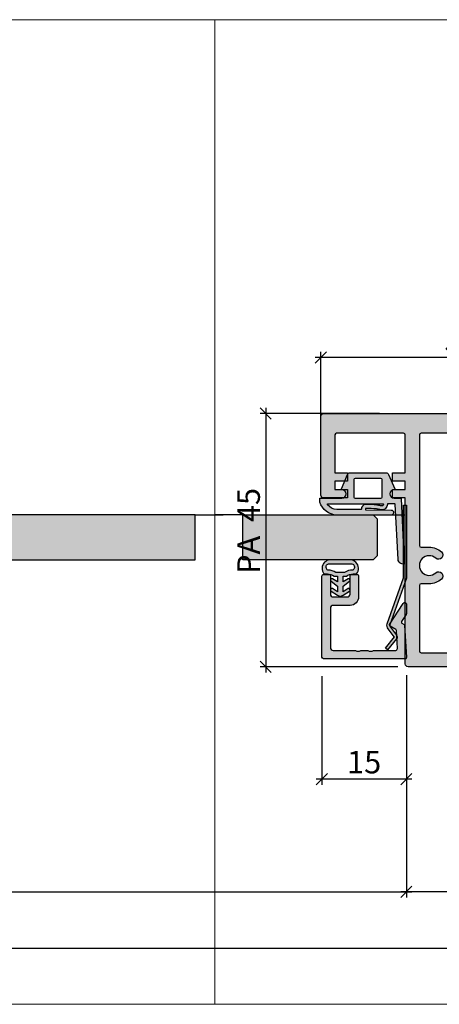
# Model space of a CAD drawing. Units: millimetres. Extents: x -39736 to -39300, y 24117 to 24325.
# Drawn here: x -39587 to -39513, y 24145 to 24320 of the extents above; entities that cross this region are included whole.
import ezdxf

# ---------------------------------------------------------------- set-up
doc = ezdxf.new("R2010")
doc.units = ezdxf.units.MM
doc.header["$LTSCALE"] = 0.2
doc.layers.add('Bem_1_1', color=7, linetype='Continuous', lineweight=18)
for name, color, linetype in [('Dichtung-Falzlippendichtung-Kontur', 4, 'Continuous'), ('Dichtung-Falzlippendichtung-Schraffur', 252, 'Continuous'), ('Dichtung-Wandanschluss-Kontur', 4, 'Continuous'), ('Dichtung-Wandanschluss-Schraffur', 252, 'Continuous'), ('Glasleiste', 2, 'Continuous'), ('Kämpfer', 2, 'Continuous'), ('Türdichtung', 3, 'Continuous'), ('Türkontur', 4, 'Continuous'), ('Türschraffur', 254, 'Continuous'), ('Zarge', 2, 'Continuous'), ('Zarge-Kontur', 2, 'Continuous'), ('Zarge-Schraffur', 250, 'Continuous')]:
    doc.layers.add(name, color=color, linetype=linetype)
doc.layers.add('Konlinie', color=9, linetype='Continuous', plot=False)
doc.layers.add('küffner', color=1, linetype='Continuous', lineweight=18, plot=False)
doc.styles.add('Bemtext', font='arial.ttf')
doc.dimstyles.new('BEM_1_1$0', dxfattribs={"dimtxt": 4, "dimasz": 2, "dimexe": 1, "dimexo": 3, "dimgap": 1, "dimtad": 1, "dimdec": 0, "dimrnd": 0.1, "dimzin": 9, "dimdsep": 46, "dimtxsty": 'Bemtext', "dimblk": 'OBLIQUE', "dimcen": 0, "dimdle": 1, "dimclrd": 151, "dimclre": 252, "dimclrt": 151, "dimadec": 0, "dimazin": 2, "dimtfac": 1, "dimtdec": 0, "dimtix": 1, "dimtmove": 0, "dimatfit": 0, "dimldrblk": 'OBLIQUE', "dimfxl": 1, "dimtolj": 1, "dimtzin": 12, "dimarcsym": 0})

# ---------------------------------------------------------------- blocks, each defined once
blk = doc.blocks.new('_Oblique')
at = {"color": 0, "linetype": 'ByBlock', "lineweight": -2}
blk.add_line((-0.5, -0.5), (0.5, 0.5), dxfattribs=at)
blk = doc.blocks.new('*D29')
at = {"layer": 'Bem_1_1', "color": 252, "lineweight": -2}
for p, q in [((-39518.74285636682, 24200.91911080387), (-39518.74285636682, 24164.41911080388)), ((-39628.78141933777, 24195.02786635748), (-39628.78141933777, 24164.41911080388))]:
    blk.add_line(p, q, dxfattribs=at)
at = {"layer": 'Bem_1_1', "color": 151, "lineweight": -2}
blk.add_line((-39629.78141933777, 24165.41911080388), (-39517.74285636682, 24165.41911080388), dxfattribs=at)
at = {"layer": 'Defpoints', "color": 0}
for p in [(-39518.74285636682, 24203.91911080387), (-39628.78141933777, 24198.02786635748), (-39518.74285636682, 24165.41911080388)]:
    blk.add_point(p, dxfattribs=at)
at = {"layer": 'Bem_1_1', "color": 151, "lineweight": -2, "xscale": 2, "yscale": 2, "zscale": 2, "rotation": 180}
blk.add_blockref('_Oblique', (-39628.78141933777, 24165.41911080388), dxfattribs=at)
at = {"layer": 'Bem_1_1', "color": 151, "lineweight": -2, "xscale": 2, "yscale": 2, "zscale": 2}
blk.add_blockref('_Oblique', (-39518.74285636682, 24165.41911080388), dxfattribs=at)
at = {"layer": 'Bem_1_1', "color": 151, "insert": (-39606.36838582822, 24168.48732362789), "char_height": 4, "attachment_point": 5, "style": 'Bemtext'}
blk.add_mtext('\\A1;GFM', dxfattribs=at)
blk = doc.blocks.new('*D30')
at = {"layer": 'Bem_1_1', "color": 252, "lineweight": -2}
for p, q in [((-39676.78147825683, 24207.16909617162), (-39676.78147825683, 24154.41911080387)), ((-39358.76123354534, 24207.16909617159), (-39358.76123354534, 24154.41911080387))]:
    blk.add_line(p, q, dxfattribs=at)
at = {"layer": 'Bem_1_1', "color": 151, "lineweight": -2}
blk.add_line((-39677.78147825683, 24155.41911080387), (-39357.76123354534, 24155.41911080387), dxfattribs=at)
at = {"layer": 'Defpoints', "color": 0}
for p in [(-39676.78147825683, 24210.16909617162), (-39358.76123354534, 24210.16909617159), (-39358.76123354534, 24155.41911080387)]:
    blk.add_point(p, dxfattribs=at)
at = {"layer": 'Bem_1_1', "color": 151, "lineweight": -2, "xscale": 2, "yscale": 2, "zscale": 2, "rotation": 180}
blk.add_blockref('_Oblique', (-39676.78147825683, 24155.41911080387), dxfattribs=at)
at = {"layer": 'Bem_1_1', "color": 151, "lineweight": -2, "xscale": 2, "yscale": 2, "zscale": 2}
blk.add_blockref('_Oblique', (-39358.76123354534, 24155.41911080387), dxfattribs=at)
at = {"layer": 'Bem_1_1', "color": 151, "insert": (-39606.95433542976, 24158.85567287754), "char_height": 4, "attachment_point": 5, "style": 'Bemtext'}
blk.add_mtext('\\A1;WÖ', dxfattribs=at)
blk = doc.blocks.new('*D35')
at = {"layer": 'Bem_1_1', "color": 252, "lineweight": -2, "ltscale": 0.5}
for p, q in [((-39523.49285636682, 24250.40865429911), (-39544.74285636682, 24250.40865429911)), ((-39520.24285636682, 24205.41911080387), (-39544.74285636682, 24205.41911080387))]:
    blk.add_line(p, q, dxfattribs=at)
at = {"layer": 'Bem_1_1', "color": 151, "lineweight": -2, "ltscale": 0.5}
blk.add_line((-39543.74285636681, 24251.40865429912), (-39543.74285636681, 24204.41911080387), dxfattribs=at)
at = {"layer": 'Defpoints', "color": 0, "ltscale": 0.5}
for p in [(-39520.49285636682, 24250.40865429911), (-39543.74285636681, 24205.41911080387), (-39517.24285636682, 24205.41911080387)]:
    blk.add_point(p, dxfattribs=at)
at = {"layer": 'Bem_1_1', "color": 151, "lineweight": -2, "ltscale": 0.5, "xscale": 2, "yscale": 2, "zscale": 2}
for p, rotation in [((-39543.74285636681, 24250.40865429911), 90), ((-39543.74285636681, 24205.41911080387), 270)]:
    blk.add_blockref('_Oblique', p, dxfattribs=dict(at, rotation=rotation))
at = {"layer": 'Bem_1_1', "color": 151, "ltscale": 0.5, "insert": (-39546.77696277883, 24229.55523490251), "char_height": 4, "attachment_point": 5, "rotation": 90, "style": 'Bemtext'}
blk.add_mtext('\\A1;PA  45', dxfattribs=at)
blk = doc.blocks.new('*D37')
at = {"layer": 'Bem_1_1', "color": 252, "lineweight": -2}
for p, q in [((-39533.74285636682, 24203.71911080387), (-39533.74285636682, 24184.41911080387)), ((-39518.74285636682, 24203.91911080387), (-39518.74285636682, 24184.41911080387))]:
    blk.add_line(p, q, dxfattribs=at)
at = {"layer": 'Bem_1_1', "color": 151, "lineweight": -2}
blk.add_line((-39517.74285636682, 24185.41911080387), (-39534.74285636682, 24185.41911080387), dxfattribs=at)
at = {"layer": 'Defpoints', "color": 0}
for p in [(-39533.74285636682, 24206.71911080387), (-39518.74285636682, 24206.91911080387), (-39533.74285636682, 24185.41911080387)]:
    blk.add_point(p, dxfattribs=at)
at = {"layer": 'Bem_1_1', "color": 151, "lineweight": -2, "xscale": 2, "yscale": 2, "zscale": 2, "rotation": 180}
blk.add_blockref('_Oblique', (-39533.74285636682, 24185.41911080387), dxfattribs=at)
at = {"layer": 'Bem_1_1', "color": 151, "lineweight": -2, "xscale": 2, "yscale": 2, "zscale": 2}
blk.add_blockref('_Oblique', (-39518.74285636682, 24185.41911080387), dxfattribs=at)
at = {"layer": 'Bem_1_1', "color": 151, "insert": (-39526.24285636682, 24188.46140275475), "char_height": 4, "attachment_point": 5, "style": 'Bemtext'}
blk.add_mtext('\\A1;15', dxfattribs=at)
blk = doc.blocks.new('*D38')
at = {"layer": 'Bem_1_1', "color": 252, "lineweight": -2}
for p, q in [((-39518.74285636682, 24203.91911080387), (-39518.74285636682, 24164.41911080387)), ((-39498.74285636682, 24203.91911080387), (-39498.74285636682, 24164.41911080387))]:
    blk.add_line(p, q, dxfattribs=at)
at = {"layer": 'Bem_1_1', "color": 151, "lineweight": -2}
blk.add_line((-39497.74285636682, 24165.41911080387), (-39519.74285636682, 24165.41911080387), dxfattribs=at)
at = {"layer": 'Defpoints', "color": 0}
for p in [(-39518.74285636682, 24206.91911080387), (-39498.74285636682, 24206.91911080387), (-39518.74285636682, 24165.41911080387)]:
    blk.add_point(p, dxfattribs=at)
at = {"layer": 'Bem_1_1', "color": 151, "lineweight": -2, "xscale": 2, "yscale": 2, "zscale": 2, "rotation": 180}
blk.add_blockref('_Oblique', (-39518.74285636682, 24165.41911080387), dxfattribs=at)
at = {"layer": 'Bem_1_1', "color": 151, "lineweight": -2, "xscale": 2, "yscale": 2, "zscale": 2}
blk.add_blockref('_Oblique', (-39498.74285636682, 24165.41911080387), dxfattribs=at)
at = {"layer": 'Bem_1_1', "color": 151, "insert": (-39508.74285636682, 24168.46140275476), "char_height": 4, "attachment_point": 5, "style": 'Bemtext'}
blk.add_mtext('\\A1;20', dxfattribs=at)
blk = doc.blocks.new('*D39')
at = {"layer": 'Bem_1_1', "color": 151, "lineweight": -2}
blk.add_line((-39482.93286257771, 24260.3976836998), (-39534.93286257771, 24260.3976836998), dxfattribs=at)
at = {"layer": 'Bem_1_1', "color": 252, "lineweight": -2}
for p, q in [((-39533.93286257771, 24245.90865429911), (-39533.93286257771, 24261.39768369981)), ((-39483.9328625777, 24245.90865429911), (-39483.9328625777, 24261.39768369981))]:
    blk.add_line(p, q, dxfattribs=at)
at = {"layer": 'Defpoints', "color": 0}
for p in [(-39533.93286257771, 24260.3976836998), (-39533.93286257771, 24242.90865429911), (-39483.9328625777, 24242.90865429911)]:
    blk.add_point(p, dxfattribs=at)
at = {"layer": 'Bem_1_1', "color": 151, "lineweight": -2, "xscale": 2, "yscale": 2, "zscale": 2, "rotation": 180}
blk.add_blockref('_Oblique', (-39533.93286257771, 24260.3976836998), dxfattribs=at)
at = {"layer": 'Bem_1_1', "color": 151, "lineweight": -2, "xscale": 2, "yscale": 2, "zscale": 2}
blk.add_blockref('_Oblique', (-39483.9328625777, 24260.3976836998), dxfattribs=at)
at = {"layer": 'Bem_1_1', "color": 151, "insert": (-39508.93286257771, 24263.43997565069), "char_height": 4, "attachment_point": 5, "style": 'Bemtext'}
blk.add_mtext('\\A1;50', dxfattribs=at)
blk = doc.blocks.new('Wanddichtung 2.5mm')
at = {"layer": 'Dichtung-Wandanschluss-Schraffur'}
h = blk.add_hatch(color=256, dxfattribs=at)
h.paths.add_polyline_path([(-2.299999999999634, -4.010842539053555), (-2.899999999999543, -4.010842539053555, 0.378843803740751), (-2.78160103253733, -6.081703129319066, 0.1513207257443133), (-1.909736263645548, -6.510842539053555), (6.611e-13, -6.510842539053555), (1.909736263646984, -6.510842539053555, 0.1513207257438698), (2.78160103253672, -6.08170312932107, 0.3788438037412673), (2.900000000000979, -4.010842539053555), (2.30000000000107, -4.010842539053555, -0.1622776601683794), (1.100000000000797, -3.610842539053464), (0.5000000000008886, -3.610842539053479), (0.5000000000006612, -2.610842539053905), (1.406648151003971, -3.157324654002877, 0.9265747583620065), (1.61137443177811, -2.702749191985731), (0.5000000000007749, -1.848797900732293), (0.5000000000007749, -0.8487979007327339), (1.40664815100579, -1.395280015682146, 0.9265747583733597), (1.611374431775154, -0.9407045536622717), (0.5000000000015707, -0.2379553616800791), (0.1197130326703263, -0.0305261067715037, 0.0509827728028034), (0.0728265670868286, -0.0108425390535558), (-0.0728265670852789, -0.0108425390535558, 0.0509827728029368), (-0.1197130326688903, -0.0305261067715748), (-0.5000000000008168, -0.2379553616807897), (-1.611374431773604, -0.9407045536622717, 0.9265747583722884), (-1.40664815100424, -1.395280015682047), (-0.4999999999991115, -0.8487979007327339), (-0.4999999999992252, -1.848797900732265), (-1.611374431776674, -2.702749191985731, 0.9265747583613736), (-1.406648151002535, -3.157324654002849), (-0.4999999999991115, -2.610842539053891), (-0.4999999999994526, -3.61084253905345), (-1.099999999999361, -3.610842539053464, -0.1622776601683794)])
h.paths.add_polyline_path([(0.7685342890006059, -4.287468013148554, 0.1450467963129163), (2.186915349829611, -4.669569223031885, -0.4743150982060345), (2.348247008343357, -5.666562417983655, -0.1384025542621104), (1.776648191708411, -5.804588961372246), (7.748e-13, -5.804588961372246), (-1.776648191706974, -5.804588961372246, -0.1384025542621112), (-2.348247008341921, -5.666562417983641, -0.4541969519577906), (-2.208397242668659, -4.669569223031885, 0.1466177074177877), (-0.7685342889991699, -4.287468013148554), (7.748e-13, -4.287468013148554)], flags=16)
at = {"layer": 'Dichtung-Wandanschluss-Kontur'}
for points in [[(7.748e-13, -6.510842539053555), (1.909736263646984, -6.510842539053555, 0.1513207257443133), (2.781601032538767, -6.081703129319066, 0.3788438037407509), (2.900000000000979, -4.010842539053555), (2.30000000000107, -4.010842539053555, -0.1622776601683793), (1.100000000000797, -3.610842539053464), (0.5000000000008886, -3.610842539053464), (0.5000000000006612, -2.610842539053919), (1.406648151003971, -3.157324654002877, 0.9265747583620066), (1.61137443177811, -2.702749191985731), (0.5000000000007749, -1.848797900732279), (0.5000000000007749, -0.8487979007327339), (1.40664815100579, -1.395280015682146, 0.9265747583733647), (1.611374431775154, -0.9407045536622717), (0.5000000000019118, -0.2379553616801786), (0.1197130326703263, -0.0305261067715037, 0.1254892417099063), (7.748e-13, 0, 0.1254892417099063), (-0.1197130326687766, -0.0305261067715037), (-0.5000000000003622, -0.2379553616801786), (-1.611374431773604, -0.9407045536622717, 0.9265747583733647), (-1.406648151004354, -1.395280015682146), (-0.4999999999992252, -0.8487979007327339), (-0.4999999999992252, -1.848797900732279), (-1.611374431776674, -2.702749191985731, 0.9265747583620066), (-1.406648151002535, -3.157324654002877), (-0.4999999999992252, -2.610842539053919), (-0.4999999999994526, -3.610842539053464), (-1.099999999999361, -3.610842539053464, -0.1622776601683793), (-2.299999999999634, -4.010842539053555), (-2.899999999999543, -4.010842539053555, 0.3788438037407509), (-2.78160103253733, -6.081703129319066, 0.1513207257443133), (-1.909736263645548, -6.510842539053555)], [(6.611e-13, -4.287468013148554), (0.7685342890006059, -4.287468013148554, 0.1450467963129163), (2.186915349829611, -4.669569223031885, -0.4743150982060241), (2.348247008343357, -5.666562417983641, -0.1384025542621112), (1.776648191708411, -5.804588961372246), (7.748e-13, -5.804588961372246), (6.611e-13, -5.804588961372246), (6.611e-13, -5.804588961372246), (-1.776648191706974, -5.804588961372246, -0.1384025542621112), (-2.348247008341921, -5.666562417983641, -0.4541969519577908), (-2.208397242668659, -4.669569223031885, 0.1466177074177877), (-0.7685342889991699, -4.287468013148554)]]:
    blk.add_lwpolyline(points, format="xyb", close=True, dxfattribs=at)
blk = doc.blocks.new('KLF30-20 HP00384 09100463')
at = {"layer": 'Zarge-Schraffur'}
h = blk.add_hatch(color=256, dxfattribs=at)
h.dxf.hatch_style = 1
h.paths.add_polyline_path([(988.06796572182, 114.71723226151, 0.4142135623730951), (987.5679657218199, 115.21723226151), (983.3179657218199, 115.21723226151), (983.3179657218199, 113.71723226151), (985.56796572182, 113.71723226151), (985.56796572182, 112.21723226151), (983.3179657218199, 112.21723226151), (983.3179657218199, 110.71723226151), (985.56796572182, 110.71723226151), (985.56796572182, 104.01723226151, -0.4142135623730951), (985.26796572182, 103.71723226151), (973.36796572182, 103.71723226151, -0.4142135623730951), (973.06796572182, 104.01723226151), (973.06796572182, 110.71723226151), (975.3179657218199, 110.71723226151), (975.3179657218199, 112.21723226151), (973.06796572182, 112.21723226151), (973.06796572182, 113.71723226151), (975.3179657218199, 113.71723226151), (975.3179657218199, 115.21723226151), (973.06796572182, 115.21723226151), (973.06796572182, 144.71723226151, 0.4142135623730951), (972.5679657218199, 145.21723226151), (953.5679657218199, 145.21723226151, 0.4142135623730951), (953.0679657218199, 144.71723226151), (953.0679657218199, 115.21723226151), (950.81796572182, 115.21723226151), (950.81796572182, 113.71723226151), (953.0679657218199, 113.71723226151), (953.0679657218199, 112.21723226151), (950.81796572182, 112.21723226151), (950.81796572182, 110.71723226151), (953.0679657218199, 110.71723226151), (953.0679657218199, 104.01723226151, -0.4142135623730951), (952.76796572182, 103.71723226151), (940.8679657218199, 103.71723226151, -0.4142135623730951), (940.5679657218199, 104.01723226151), (940.5679657218199, 110.71723226151), (942.8179657218199, 110.71723226151), (942.8179657218199, 112.21723226151), (940.5679657218199, 112.21723226151), (940.5679657218199, 113.71723226151), (942.8179657218199, 113.71723226151), (942.8179657218199, 115.21723226151), (938.5679657218199, 115.21723226151, 0.4142135623730951), (938.06796572182, 114.71723226151), (938.06796572182, 100.71723226151, 0.4142135623730951), (938.5679657218199, 100.21723226151), (987.5679657218199, 100.21723226151, 0.4142135623730951), (988.06796572182, 100.71723226151)])
h.paths.add_polyline_path([(955.8679657218199, 103.71723226151, -0.4142135623730951), (955.5679657218199, 104.01723226151), (955.5679657218199, 123.66723226151, -0.4142135623730951), (955.8679657218199, 123.96723226151), (957.3179657218199, 123.9672322615107, 0.186551485618347), (959.5039380455236, 124.8122322615077, 1), (958.4950277422752, 125.9222322615093, -2.260279552474585), (958.4950277422761, 128.5122322615101, 1), (959.5039380455238, 129.6222322615101, 0.1865514856184032), (957.3179657218199, 130.46723226151), (955.8679657218199, 130.46723226151, -0.4142135623730955), (955.5679657218199, 130.7672322615099), (955.5679657218199, 142.41723226151, -0.4142135623730951), (955.8679657218199, 142.71723226151), (963.06796572182, 142.71723226151), (970.2679657218199, 142.71723226151, -0.4142135623730951), (970.5679657218199, 142.41723226151), (970.5679657218199, 130.7672322615099, -0.4142135623730951), (970.2679657218199, 130.46723226151), (968.8179657218199, 130.46723226151, 0.1865514856184016), (966.631993398116, 129.62223226151, 1), (967.6409037013641, 128.51223226151, -2.260279552475191), (967.640903701365, 125.9222322615096, 1), (966.6319933981176, 124.8122322615092, 0.186551485618262), (968.8179657218199, 123.9672322615107), (970.2679657218202, 123.96723226151, -0.4142135623729529), (970.5679657218199, 123.66723226151), (970.5679657218199, 104.01723226151, -0.4142135623730951), (970.2679657218199, 103.71723226151), (963.06796572182, 103.71723226151)], flags=16)
at = {"layer": 'Zarge'}
for points in [[(938.5679657218199, 100.21723226151, -0.4142135623730951), (938.06796572182, 100.71723226151), (938.06796572182, 114.71723226151, -0.4142135623730951), (938.5679657218199, 115.21723226151), (942.8179657218199, 115.21723226151), (942.8179657218199, 113.71723226151), (940.5679657218199, 113.71723226151), (940.5679657218199, 112.21723226151), (942.8179657218199, 112.21723226151), (942.8179657218199, 110.71723226151), (940.5679657218199, 110.71723226151), (940.5679657218199, 104.01723226151, 0.4142135623730951), (940.8679657218199, 103.71723226151), (952.76796572182, 103.71723226151, 0.4142135623730951), (953.0679657218199, 104.01723226151), (953.0679657218199, 110.71723226151), (950.81796572182, 110.71723226151), (950.81796572182, 112.21723226151), (953.0679657218199, 112.21723226151), (953.0679657218199, 113.71723226151), (950.81796572182, 113.71723226151), (950.81796572182, 115.21723226151), (953.0679657218199, 115.21723226151), (953.0679657218199, 144.71723226151, -0.4142135623730951), (953.5679657218199, 145.21723226151), (972.5679657218199, 145.21723226151, -0.4142135623730951), (973.06796572182, 144.71723226151), (973.06796572182, 115.21723226151), (975.3179657218199, 115.21723226151), (975.3179657218199, 113.71723226151), (973.06796572182, 113.71723226151), (973.06796572182, 112.21723226151), (975.3179657218199, 112.21723226151), (975.3179657218199, 110.71723226151), (973.06796572182, 110.71723226151), (973.06796572182, 104.01723226151, 0.4142135623730951), (973.36796572182, 103.71723226151), (985.26796572182, 103.71723226151, 0.4142135623730951), (985.56796572182, 104.01723226151), (985.56796572182, 110.71723226151), (983.3179657218199, 110.71723226151), (983.3179657218199, 112.21723226151), (985.56796572182, 112.21723226151), (985.56796572182, 113.71723226151), (983.3179657218199, 113.71723226151), (983.3179657218199, 115.21723226151), (987.5679657218199, 115.21723226151, -0.4142135623730951), (988.06796572182, 114.71723226151), (988.06796572182, 100.71723226151, -0.4142135623730951), (987.5679657218199, 100.21723226151)], [(966.631993398116, 129.6222322615101, -0.1865514856184011), (968.8179657218199, 130.46723226151), (970.2679657218199, 130.46723226151, 0.4142135623730951), (970.5679657218199, 130.76723226151), (970.5679657218199, 142.4172322615099, 0.4142135623730951), (970.2679657218199, 142.71723226151), (963.06796572182, 142.71723226151), (955.8679657218199, 142.71723226151, 0.4142135623730951), (955.5679657218199, 142.4172322615099), (955.5679657218199, 130.76723226151, 0.4142135623731034), (955.8679657218199, 130.46723226151), (957.3179657218199, 130.46723226151, -0.1865514856184012), (959.5039380455238, 129.6222322615101, -1), (958.4950277422761, 128.5122322615101, 2.260279552474764), (958.4950277422752, 125.9222322615093, -1), (959.5039380455236, 124.8122322615077, -0.1865514856182761), (957.3179657218199, 123.9672322615107), (955.8679657218199, 123.96723226151, 0.4142135623730951), (955.5679657218199, 123.66723226151), (955.5679657218199, 104.01723226151, 0.4142135623730951), (955.8679657218199, 103.71723226151), (963.06796572182, 103.71723226151), (970.2679657218199, 103.71723226151, 0.4142135623730951), (970.5679657218199, 104.01723226151), (970.5679657218199, 123.66723226151, 0.4142135623730951), (970.2679657218199, 123.96723226151), (968.8179657218199, 123.96723226151, -0.1865514856182766), (966.6319933981179, 124.8122322615093, -0.9999999999999998), (967.640903701365, 125.9222322615096, 2.2602795524748), (967.6409037013639, 128.51223226151, -0.9999999999999895)]]:
    blk.add_lwpolyline(points, format="xyb", close=True, dxfattribs=at)
blk = doc.blocks.new('*U93')
at = {"layer": 'Zarge-Schraffur'}
h = blk.add_hatch(color=256, dxfattribs=at)
h.dxf.hatch_style = 1
h.paths.add_polyline_path([(9, 13.49972590695087, -0.4142135623730951), (9.5, 12.99972590695087), (9.5, 9.999725906950871, 0.4142135623730951), (11, 8.499725906950871), (14.80000000000001, 8.499725906950871, 0.4142135623730951), (15, 8.69972590695086), (15, 9.799725906950883, 0.4142135623730951), (14.80000000000001, 9.999725906950871), (11.5, 9.999725906950871, -0.4142135623730951), (11, 10.49972590695087), (11, 12.99972590695087, -0.4142135623730951), (11.5, 13.49972590695087), (14.80000000000001, 13.49972590695087, 0.4142135623730951), (15, 13.69972590695086), (15, 14.69972590695086, 0.4142135623730951), (14.70000000000001, 14.99972590695087), (0.3000000000000114, 14.99972590695087, 0.4142135623730951), (0, 14.69972590695086), (0, 0.1997259069508601, 0.4296339059668659), (0.2104671912486253, -1.42e-14), (5.953291423218644, 0.3009686648102985, 0.2539676464749507), (6.116029312726936, 0.400694571761207), (6.443710144323603, 0.9682544207529133), (7.899281495516817, 0.0315421499667963, 0.1439362135719474), (8.00751376374933, -0.0002740930492138), (9.700000000000017, -0.0002740930492138, 0.7483492316017988), (9.862348402348744, 0.5520015424268792), (6.108232268232427, 2.967909663934889, 0.4284080738868826), (5.826794919243127, 2.899725906950877), (5.169912411815403, 1.761972029482734), (1.815700786872923, 1.586185246973982, -0.4296339059668367), (1.5, 1.885774107400393), (1.5, 5.767180517772587, 0.127016653792881), (1.475000000000051, 5.864005101427849, -0.2581988897471394), (1.475000000000022, 6.832250937979651, 0.1270166537929356), (1.5, 6.929075521635084), (1.5, 7.967180517772604, 0.127016653793077), (1.475000000000108, 8.064005101427782, -0.2581988897471345), (1.474999999999994, 9.03225093797947, 0.1270166537933556), (1.5, 9.129075521635386), (1.5, 12.99972590695087, -0.4142135623730951), (2, 13.49972590695087)])
at = {"layer": 'Glasleiste'}
blk.add_lwpolyline([(1.47500000000025, 9.032250937979953, 0.2581988897473624), (1.47500000000025, 8.064005101427497, -0.1270166537926798), (1.5, 7.967180517772604), (1.5, 6.929075521635084, -0.1270166537926236), (1.475000000000136, 6.832250937979878, 0.2581988897472569), (1.475000000000136, 5.864005101427679, -0.1270166537926335), (1.5, 5.767180517772587), (1.5, 1.885774107400393, 0.4296339059668365), (1.815700786872923, 1.586185246973982), (5.061470092270809, 1.756288808335099, 0.2539676464749385), (5.224207981779215, 1.856014715285979), (5.826794919243127, 2.899725906950877, -0.4284080738868826), (6.108232268232427, 2.967909663934889), (9.862348402348744, 0.5520015424268792, -0.7483492316017984), (9.700000000000017, -0.0002740930492138), (8.00751376374933, -0.0002740930492138, -0.1439362135719474), (7.899281495516817, 0.0315421499667963), (6.62020551168274, 0.854673333706458, 0.428408073886877), (6.338768162693327, 0.7864895767223601), (6.116029312726936, 0.400694571761207, -0.2539676464749508), (5.953291423218644, 0.3009686648102985), (0.2104671912486253, -1.42e-14, -0.4296339059668659), (0, 0.1997259069508601), (0, 14.69972590695086, -0.4142135623730951), (0.3000000000000114, 14.99972590695087), (14.70000000000001, 14.99972590695087, -0.4142135623730951), (15, 14.69972590695086), (15, 13.69972590695086, -0.4142135623730951), (14.80000000000001, 13.49972590695087), (11.5, 13.49972590695087, 0.4142135623730951), (11, 12.99972590695087), (11, 10.49972590695087, 0.4142135623730951), (11.5, 9.999725906950871), (14.80000000000001, 9.999725906950871, -0.4142135623730951), (15, 9.799725906950883), (15, 8.69972590695086, -0.4142135623730951), (14.80000000000001, 8.499725906950871), (11, 8.499725906950871, -0.4142135623730951), (9.5, 9.999725906950871), (9.5, 12.99972590695087, 0.4142135623730951), (9, 13.49972590695087), (2, 13.49972590695087, 0.4142135623730951), (1.5, 12.99972590695087), (1.5, 9.129075521635386, -0.1270166537926671)], format="xyb", close=True, dxfattribs=at)
blk = doc.blocks.new('Federclips')
at = {"layer": 'Glasleiste'}
h = blk.add_hatch(color=3, dxfattribs=at)
edge = h.paths.add_edge_path()
edge.add_line((8.441585417557974, -2.469468825069924), (21.3546517303742, -2.469468825069924))
edge.add_line((21.3546517303742, -2.469468825069924), (21.3546517303742, -2.969468825069924))
edge.add_line((21.3546517303742, -2.969468825069924), (8.354651730372382, -2.969468825069924))
edge.add_line((8.354651730372382, -2.969468825069924), (0.1035852209509471, -0.0108475677249942))
edge.add_arc((-1.15e-14, -0.5000000000007238), 0.5000000000007212, 78.04341575702449, 131.9872124956311)
edge.add_line((-0.3344823658105156, -0.1283529268755217), (-1.729817029096636, -1.194234523284393))
edge.add_arc((-2.064299394909998, -0.8225874501618651), 0.5000000000006454, 231.3401917331432, 311.98721249607956, ccw=False)
edge.add_line((-2.376646918774611, -1.213021854814286), (-4.361138021901467, 0.3818677596912323))
edge.add_line((-4.361138021901467, 0.3818677596912323), (-4.047917496242632, 0.7716021593853668))
edge.add_line((-4.047917496242632, 0.7716021593853668), (-2.064298452006084, -0.8225866015515919))
edge.add_arc((-1.729817029067349, -1.194234523300082), 0.5000000000310934, 127.37583215306569, 131.9870671327875, ccw=False)
edge.add_line((-2.033337376515817, -0.7968991502009147), (-0.6512528787831684, 0.2588607829359546))
edge.add_arc((-3.39e-12, -0.5000000000014078), 0.9999999999996276, 75.76554340734072, 130.6361302996547, ccw=False)
edge.add_line((0.2458903474865224, 0.4692976513991028), (8.441585417557974, -2.469468825069924))
blk.add_lwpolyline([(8.441585417557974, -2.469468825069924), (21.3546517303742, -2.469468825069924), (21.3546517303742, -2.969468825069924), (8.354651730372382, -2.969468825069924), (0.1035852209509471, -0.0108475677249942, 0.2398194066612875), (-0.3344823658105156, -0.1283529268755217), (-1.729817029096636, -1.194234523284393, -0.367170688365763), (-2.376646918774611, -1.213021854814286), (-4.361138021901467, 0.3818677596912323), (-4.047917496242632, 0.7716021593853668), (-2.064298452006084, -0.8225866015515919, -0.020123023764573), (-2.033337376515817, -0.7968991502009147), (-0.6512528787831684, 0.2588607829359546, -0.2441000436396213), (0.2458903474865224, 0.4692976513991028)], format="xyb", close=True, dxfattribs=at)
blk = doc.blocks.new('Falzlippend15-3')
at = {"layer": 'Dichtung-Falzlippendichtung-Schraffur'}
h = blk.add_hatch(color=256, dxfattribs=at)
h.dxf.hatch_style = 1
edge = h.paths.add_edge_path(flags=16)
edge.add_arc((-3.771153498176229, 1.099999999789712), 0.1000000000000109, 270.0000003392517, 375.2098513675949)
edge.add_arc((-4.088023301960515, 1.042744075584688), 0.4217144172912714, 11.41891707390894, 44.6314889097048)
edge.add_arc((-3.880097138225707, 1.248012644946243), 0.1295355762825252, 44.63148890968535, 92.48588243766491)
edge.add_arc((-3.813122053155772, -0.2946916641543515), 1.673693031770038, 92.48588243768812, 101.9587725997941)
edge.add_arc((-5.567616590847324, 7.988860392108234), 6.793625655488733, 276.0505810386703, 281.958772599802, ccw=False)
edge.add_arc((-7.118080746009326, 22.61631178477924), 21.50301970627802, 270.9740161324088, 276.05058103867185, ccw=False)
edge.add_arc((-6.76651026135532, 1.937429965690498), 0.8211495032833479, 200.0260150432287, 270.97401613240834, ccw=False)
edge.add_arc((-6.854497400913427, 1.905360015693805), 0.727500058968883, 177.4282382825916, 200.0260150493695, ccw=False)
edge.add_arc((-7.681164006504575, 1.942490472113214), 0.1, 357.4282382769213, 450.7432065354391)
edge.add_line((-7.682461110235919, 2.042482059368893), (-11.95640094024406, 2.000528059691433))
edge.add_arc((-11.88481218254143, -0.2014717417081899), 2.203163197675874, 91.86207531843066, 141.7702562816654)
edge.add_arc((-13.53692207125074, 1.099999868311462), 0.0999999999999994, 141.7702588664522, 269.9999467426887)
edge.add_line((-13.53692216420228, 0.9999998683115052), (-3.771153497584123, 0.999999999789702))
edge = h.paths.add_edge_path()
edge.add_line((-14.98202500422945, 0.5441632419661744), (-14.99895865874117, 0.1020408164832673))
edge.add_arc((-14.89897948556631, 0.1000000001567947), 0.1000000000000339, 178.8306171944195, 270)
edge.add_line((-14.89897948556631, 1.567599e-10), (-11.05320455451681, 1.567599e-10))
edge.add_arc((-11.05320455451681, -0.7499999998432401), 0.75, 0, 90, ccw=False)
edge.add_arc((-11.05320815253867, -0.7499985094937996), 0.7500035980233434, 270.1358337740947, 359.9998861462356, ccw=False)
edge.add_arc((-11.0514300976035, -1.599999992019623), 0.0999999921763846, 89.99999319654567, 203.2404285530756)
edge.add_line((-11.14331580447248, -1.639459025313229), (-10.04488841350246, -4.197295236300718))
edge.add_arc((-9.585459866641068, -3.999999999843265), 0.4999999999999746, 203.2404353565354, 270.0000000000043)
edge.add_line((-9.585459866641031, -4.49999999984324), (-3.217744687875836, -4.500000000156717))
edge.add_arc((-3.217744687875799, -4.000000000156742), 0.4999999999999752, 269.9999999999958, 336.7595646434646)
edge.add_line((-2.758316141014404, -4.197295236614195), (-1.659888759415309, -1.639459047448212))
edge.add_arc((-1.751774468787609, -1.600000000156744), 0.1000000000000057, 336.7595646434812, 448.9834109661365)
edge.add_arc((-1.749973129474888, -0.7499888700207827), 0.7500268706077523, 180.0008502492904, 269.99792598036413, ccw=False)
edge.add_arc((-1.750000000000056, -0.7500000001567173), 0.75, 90, 180, ccw=False)
edge.add_line((-1.750000000000056, -1.567173e-10), (-0.5959201012454969, 1.567031e-10))
edge.add_arc((-0.5959201012455276, 0.100000000156677), 0.099999999999974, 270.0000000000176, 357.614055969629)
edge.add_line((-0.4960067939363171, 0.0958369456854911), (0, 11.70000000015675))
edge.add_arc((-0.1774802091010986, 10.82001320513271), 0.8977059563349472, 78.59726297034182, 174.0469166576127)
edge.add_line((-1.070344976434512, 10.91311793806231), (-1.597067538588134, 1.094532013769452))
edge.add_arc((-1.696917932235824, 1.100000001370304), 0.1000000000000086, 270.00000012341445, 356.86551059269937, ccw=False)
edge.add_line((-1.696917932020426, 1.000000001370295), (-2.969269568976983, 0.9999999986297609))
edge.add_arc((-4.085417133966696, 1.069123902809148), 1.118285965646295, 356.4561530129429, 359.762311614702)
edge.add_arc((-3.714645024013746, 1.06758576631102), 0.7475106652515022, 359.7623116146693, 363.8064063874814)
edge.add_arc((-4.088023301960505, 1.042744075584709), 1.121714417291254, 3.806406387481065, 44.63148890970294)
edge.add_arc((-3.880097138225647, 1.248012644946368), 0.8295355762824003, 44.63148890969652, 92.48588243768683)
edge.add_arc((-3.813122053155851, -0.2946916641543562), 2.373693031770037, 92.48588243768548, 101.9587725997919)
edge.add_arc((-5.567616590847629, 7.98886039210935), 6.093625655489877, 276.05058103867185, 281.95877259980364, ccw=False)
edge.add_arc((-7.118080746009324, 22.61631178477923), 20.80301970627801, 270.9740161324087, 276.0505810386718, ccw=False)
edge.add_arc((-6.76651026135532, 1.937429965690444), 0.1211495032832969, 200.0260150432192, 270.97401613239674, ccw=False)
edge.add_arc((-6.854497400886316, 1.905360015620659), 0.0275000589692729, 160.9241502960637, 200.0260150432161, ccw=False)
edge.add_arc((-5.163599666731612, 1.320632240261176), 1.816645586489703, 156.2047040981616, 160.9241502961772, ccw=False)
edge.add_line((-6.825817292422016, 2.053594552905337), (-2.314505991891337, 2.112115862016182))
edge.add_arc((-2.315091419464634, 2.556057738085251), 0.4439422620715088, 270.0755560840854, 450.0000000000001)
edge.add_line((-2.315091419464636, 3.000000000156759), (-11.98889463536278, 3.000000000156759))
edge.add_arc((-11.88481202700192, -0.2014717366514405), 3.20316319767584, 91.86207936554992, 163.3111414148028)
edge.add_arc((-14.28253787370261, 0.5173723064220167), 0.7000000000000066, 163.3111414147996, 177.8065963845834)
edge = h.paths.add_edge_path(flags=16)
edge.add_arc((-8.703204554516814, -3.299999999843223), 0.200000000000017, 180.0000000000082, 270.00000000000813, ccw=False)
edge.add_line((-8.903204554516833, -3.299999999843251), (-8.903204554516833, -0.1999999998432287))
edge.add_arc((-8.703204554516814, -0.1999999998432571), 0.200000000000017, 89.99999999999193, 179.9999999999919, ccw=False)
edge.add_line((-8.703204554516788, 1.567599e-10), (-4.100000000000079, -1.567173e-10))
edge.add_arc((-4.100000000000051, -0.2000000001567344), 0.2000000000000171, 8.071765478234738e-12, 90.00000000000807, ccw=False)
edge.add_line((-3.900000000000034, -0.2000000001567059), (-3.900000000000034, -3.300000000156728))
edge.add_arc((-4.100000000000051, -3.3000000001567), 0.200000000000017, 269.9999999999918, 359.99999999999187, ccw=False)
edge.add_line((-4.100000000000079, -3.500000000156717), (-8.703204554516788, -3.49999999984324))
at = {"layer": 'Dichtung-Falzlippendichtung-Kontur'}
for points in [[(-14.98202500422945, 0.5441632419661744), (-14.99895865874117, 0.1020408164832673, 0.4202041028865537), (-14.89897948556631, 1.567599e-10), (-11.05320455451681, 1.567599e-10, -0.4142135623730951), (-10.30320455451681, -0.7499999998432401, -0.4135187753883887), (-11.05143008572923, -1.49999999984324, 0.5386721293933516), (-11.14331580447248, -1.639459025313229), (-10.04488841350246, -4.197295236300718, 0.2998220750177176), (-9.585459866641031, -4.49999999984324), (-3.217744687875836, -4.500000000156717, 0.2998220750177174), (-2.758316141014404, -4.197295236614195), (-1.659888759415309, -1.639459047448212, 0.5329629284472822), (-1.750000279301104, -1.500015740137143, -0.4141986137325653), (-2.500000000000056, -0.7500000001567173, -0.4142135623730951), (-1.750000000000056, -1.567173e-10), (-0.5959201012454969, 1.567031e-10, 0.40206866616617), (-0.4960067939363171, 0.0958369456854911), (0, 11.70000000015675, 0.4423544000304721), (-1.070344976434512, 10.91311793806231), (-1.597067538588134, 1.094532013769452, -0.3982794802395167), (-1.696917932020426, 1.000000001370295), (-2.969269568976983, 0.9999999986297609, 0.0144268390772129), (-2.967140790931011, 1.064484768385284, 0.0176475239392765), (-2.968783328568235, 1.117209610699489, 0.1800413877916073), (-3.289766402904433, 1.830798107405144, 0.2118926188459905), (-3.916076769443009, 2.076767577634939, 0.0413568353269666), (-4.304969781133877, 2.027484991820912, -0.0257850611823737), (-4.925309496402462, 1.929180926521269, -0.0221543165570307), (-6.764450844621421, 1.816297967653156, -0.319852405585748), (-6.880334730123706, 1.895942709148414, -0.1722890540217773), (-6.880487342277319, 1.914347573120096, -0.0205953799942061), (-6.825817292422016, 2.053594552905337), (-2.314505991891337, 2.112115862016182, 0.9993408660579046), (-2.315091419464636, 3.000000000156759), (-11.98889463536278, 3.000000000156759, 0.3222640564645627), (-14.95305272237442, 0.7183942895746754, 0.0633328277296717)], [(-3.771153497584123, 0.999999999789702, 0.4942842670437139), (-3.674656358204686, 1.126235509644004, 0.1459402459908474), (-3.787914434814922, 1.33901712129068, 0.2118926188459412), (-3.885715513612353, 1.377426320347495, 0.0413568353269647), (-4.159924316123635, 1.342677126007458, -0.025785061182373), (-4.851525022013788, 1.233080465855437, -0.0221543165570305), (-6.752551565840406, 1.116399112700179, -0.3198524055857584), (-7.538010791341662, 1.656229967516097, -0.0989221916771159), (-7.581264725939206, 1.938003408204409, 0.4312628541896989), (-7.682461110235919, 2.042482059368893), (-11.95640094024406, 2.000528059691433, 0.2212743731491339), (-13.61547564959596, 1.16188149182895, 0.6262637497035081), (-13.53692216420228, 0.9999998683115052)], [(-8.703204554516788, -3.49999999984324, -0.414213562373095), (-8.903204554516833, -3.299999999843251), (-8.903204554516833, -0.1999999998432287, -0.4142135623730951), (-8.703204554516788, 1.567599e-10), (-4.100000000000079, -1.567173e-10, -0.414213562373095), (-3.900000000000034, -0.2000000001567059), (-3.900000000000034, -3.300000000156728, -0.4142135623730951), (-4.100000000000079, -3.500000000156717)]]:
    blk.add_lwpolyline(points, format="xyb", close=True, dxfattribs=at)

msp = doc.modelspace()

# ---------------------------------------------------------------- hatches: boundary and pattern name
at = {"layer": 'Türschraffur'}
for points in [[(-39556.28971499674, 24232.41911080387), (-39623.08141933777, 24232.41911080387), (-39623.78141933777, 24231.71911080387), (-39623.78141933777, 24225.11911080387), (-39623.08141933777, 24224.41911080387), (-39556.28971499674, 24224.41911080387)], [(-39547.81323564251, 24232.41911080387), (-39524.6328625777, 24232.41911080387), (-39523.93286257771, 24231.71911080387), (-39523.93286257771, 24225.11911080387), (-39524.6328625777, 24224.41911080387), (-39547.81323564251, 24224.41911080387)]]:
    msp.add_hatch(color=111, dxfattribs=at).paths.add_polyline_path(points)

# ---------------------------------------------------------------- linework, layer by layer
at = {"layer": 'Konlinie'}
for p, q in [((-39556.28971499674, 24232.41911080387), (-39551.28971499673, 24232.41911080387)), ((-39556.28971499674, 24232.41911080387), (-39551.28971499673, 24232.41911080387)), ((-39547.81323564251, 24232.41911080387), (-39552.81323564251, 24232.41911080387)), ((-39547.81323564251, 24232.41911080387), (-39552.81323564251, 24232.41911080387)), ((-39523.93286257771, 24232.41911080387), (-39518.93286257771, 24232.41911080387))]:
    msp.add_line(p, q, dxfattribs=at)
at = {"layer": 'küffner'}
for points in [[(-39712.78141933778, 24320.41911080386), (-39552.78141933778, 24320.41911080387), (-39552.78141933778, 24145.41911080386), (-39712.78141933778, 24145.41911080386)], [(-39712.78141933778, 24320.41911080386), (-39327.78008035739, 24320.41911080386), (-39327.78008035739, 24145.41911080387), (-39712.78141933778, 24145.41911080386)]]:
    msp.add_lwpolyline(points, close=True, dxfattribs=at)
at = {"layer": 'Türkontur'}
for points in [[(-39556.28971499674, 24232.41911080387), (-39623.08141933777, 24232.41911080387), (-39623.78141933777, 24231.71911080387), (-39623.78141933777, 24225.11911080387), (-39623.08141933777, 24224.41911080387), (-39556.28971499674, 24224.41911080387)], [(-39547.81323564251, 24232.41911080387), (-39524.6328625777, 24232.41911080387), (-39523.93286257771, 24231.71911080387), (-39523.93286257771, 24225.11911080387), (-39524.6328625777, 24224.41911080387), (-39547.81323564251, 24224.41911080387)]]:
    msp.add_lwpolyline(points, dxfattribs=at)
at = {"layer": 'Türschraffur', "color": 111}
for points in [[(-39556.28971499674, 24232.41911080387), (-39623.08141933777, 24232.41911080387), (-39623.78141933777, 24231.71911080387), (-39623.78141933777, 24225.11911080387), (-39623.08141933777, 24224.41911080387), (-39556.28971499674, 24224.41911080387)], [(-39547.81323564251, 24232.41911080387), (-39524.6328625777, 24232.41911080387), (-39523.93286257771, 24231.71911080387), (-39523.93286257771, 24225.11911080387), (-39524.6328625777, 24224.41911080387), (-39547.81323564251, 24224.41911080387)]]:
    msp.add_lwpolyline(points, close=True, dxfattribs=at)

# ---------------------------------------------------------------- block references
at = {"layer": 'Dichtung-Falzlippendichtung-Kontur', "xscale": -1, "rotation": 180}
msp.add_blockref('Falzlippend15-3', (-39519.14975110268, 24235.38180899294), dxfattribs=at)
at = {"layer": 'Glasleiste', "rotation": 89.99999999999999}
msp.add_blockref('Federclips', (-39521.69525349896, 24212.78194203989), dxfattribs=at)
at = {"layer": 'Kämpfer', "rotation": 180}
msp.add_blockref('KLF30-20 HP00384 09100463', (-38545.86489685589, 24350.62588656063), dxfattribs=at)
at = {"layer": 'Türdichtung', "rotation": 180}
msp.add_blockref('Wanddichtung 2.5mm', (-39530.48621296044, 24217.90826826482), dxfattribs=at)
at = {"layer": 'Zarge-Kontur', "rotation": 89.99999999999999}
msp.add_blockref('*U93', (-39518.74313045987, 24206.82343410335), dxfattribs=at)

# ---------------------------------------------------------------- dimensions: what is measured, and where the dimension line sits
at = {"layer": 'Bem_1_1'}
dim = msp.add_linear_dim(base=(-39533.93286257771, 24260.3976836998), p1=(-39483.9328625777, 24242.90865429911), p2=(-39533.93286257771, 24242.90865429911), angle=180, dimstyle='BEM_1_1$0', dxfattribs=at)
dim.commit()
dim.dimension.update_dxf_attribs({"geometry": '*D39', "text_midpoint": (-39508.93286257771, 24263.43997565069)})
at = {"layer": 'Bem_1_1', "color": 4, "ltscale": 0.5}
dim = msp.add_linear_dim(base=(-39543.74285636681, 24205.41911080387), p1=(-39520.49285636682, 24250.40865429911), p2=(-39517.24285636682, 24205.41911080387), angle=90, text='PA  <>', dimstyle='BEM_1_1$0', dxfattribs=at)
dim.commit()
dim.dimension.update_dxf_attribs({"geometry": '*D35', "text_midpoint": (-39543.74285636682, 24229.55523490251), "dimtype": 128})
at = {"layer": 'Bem_1_1'}
for base, p1, p2, text, picture, middle in [((-39358.76123354534, 24155.41911080387), (-39676.78147825683, 24210.16909617162), (-39358.76123354534, 24210.16909617159), 'WÖ', '*D30', (-39606.95433542976, 24155.41911080387)), ((-39518.74285636682, 24165.41911080388), (-39628.78141933777, 24198.02786635748), (-39518.74285636682, 24203.91911080387), 'GFM', '*D29', (-39606.36838582822, 24165.41911080388))]:
    dim = msp.add_linear_dim(base=base, p1=p1, p2=p2, text=text, dimstyle='BEM_1_1$0', dxfattribs=at)
    dim.commit()
    dim.dimension.update_dxf_attribs({"geometry": picture, "text_midpoint": middle, "dimtype": 128})
for base, p1, p2, picture, middle in [((-39533.74285636682, 24185.41911080387), (-39518.74285636682, 24206.91911080387), (-39533.74285636682, 24206.71911080387), '*D37', (-39526.24285636682, 24188.46140275475)), ((-39518.74285636682, 24165.41911080387), (-39498.74285636682, 24206.91911080387), (-39518.74285636682, 24206.91911080387), '*D38', (-39508.74285636682, 24168.46140275476))]:
    dim = msp.add_linear_dim(base=base, p1=p1, p2=p2, dimstyle='BEM_1_1$0', dxfattribs=at)
    dim.commit()
    dim.dimension.update_dxf_attribs({"geometry": picture, "text_midpoint": middle})

doc.saveas('drawing.dxf')
